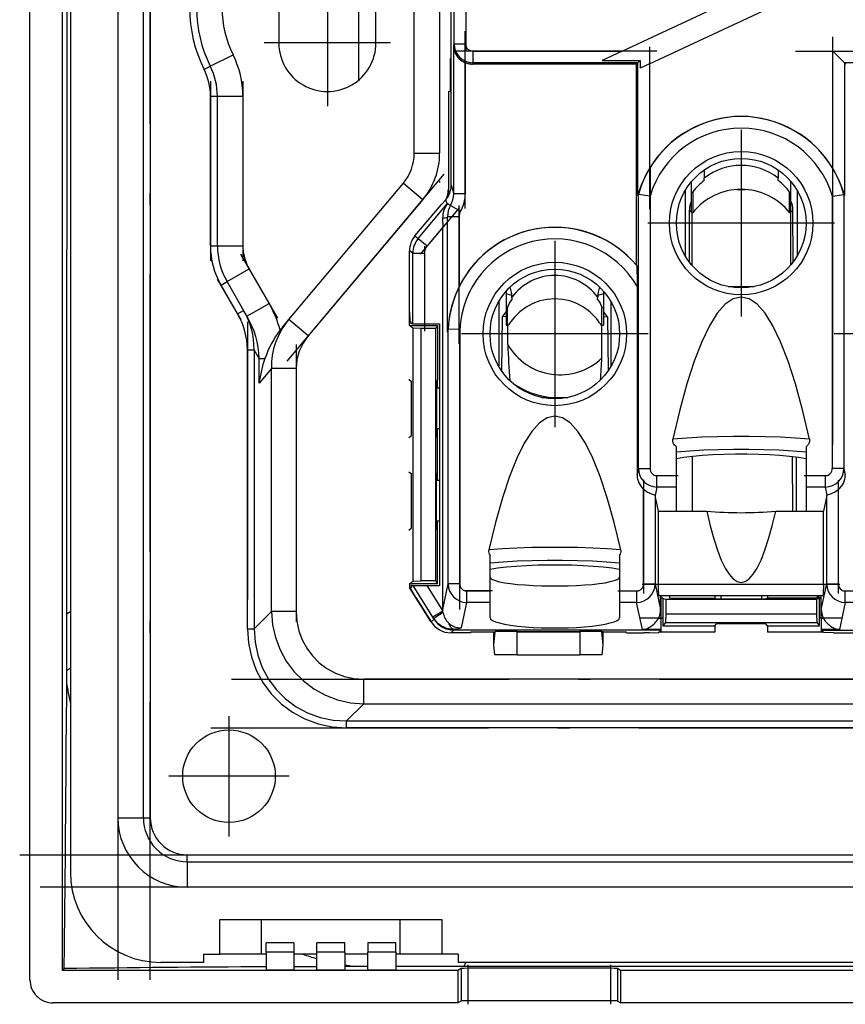
# Model space of a CAD drawing. Extents: x 0 to 420, y 0 to 297.
# Drawn here: x 216 to 251, y 96 to 139 of the extents above; entities that cross this region are included whole.
import ezdxf

# ---------------------------------------------------------------- set-up
doc = ezdxf.new("R2010")
doc.units = 0
doc.linetypes.add('DASHDOT', pattern=[18.5, 12, -3, 0.5, -3])
doc.layers.get('0').update_dxf_attribs({"linetype": 'CONTINUOUS'})

msp = doc.modelspace()

# ---------------------------------------------------------------- linework, layer by layer
at = {"color": 7}
for p, q in [((216.213593, 97.307716), (216.213593, 181.310455)), ((217.615509, 97.711014), (217.615509, 180.907166)), ((217.963593, 176.659088), (217.963593, 101.959091)), ((220.013596, 174.309082), (220.013596, 104.30909)), ((221.113586, 104.30909), (221.113586, 174.309082)), ((221.413589, 174.309082), (221.413589, 104.30909)), ((234.413589, 131.661652), (234.413589, 146.956543)), ((232.813599, 133.037033), (232.813599, 145.581146)), ((233.913589, 145.581146), (233.913589, 133.037033)), ((241.792847, 137.454895), (250.903931, 141.71524)), ((242.973267, 136.902939), (252.084335, 141.163269)), ((226.963593, 140.809082), (226.963593, 137.809082)), ((231.163589, 137.809082), (231.163589, 140.809082)), ((234.540604, 137.75499), (234.540604, 140.86319)), ((235.040588, 140.86319), (235.040588, 137.75499)), ((217.802887, 139.309082), (217.801483, 118.454437)), ((230.419159, 136.205215), (230.418274, 139.309082)), ((234.521408, 137.678162), (234.540604, 137.75499)), ((234.521408, 131.286835), (234.521408, 137.678162)), ((235.040588, 137.75499), (234.540604, 137.75499)), ((224.006531, 136.801239), (224.990067, 137.293854)), ((234.383087, 137.131516), (234.407944, 137.12532)), ((234.383087, 135.713837), (234.383087, 137.131516)), ((234.407944, 131.555496), (234.407944, 137.12532)), ((235.340515, 137.454895), (241.792847, 137.454895)), ((235.340515, 137.454895), (235.340515, 136.9552)), ((241.792847, 137.454895), (240.937408, 137.054901)), ((250.903931, 137.454895), (258.713593, 137.454895)), ((251.403625, 136.9552), (250.903931, 137.454895)), ((250.903931, 132.376221), (250.903931, 137.454895)), ((223.738297, 136.666885), (224.006531, 136.801239)), ((235.021393, 136.955338), (235.021393, 131.286835)), ((235.340515, 136.9552), (235.325531, 136.895233)), ((242.413589, 136.895233), (235.325531, 136.895233)), ((242.473572, 136.9552), (235.340515, 136.9552)), ((240.937408, 137.054901), (242.573257, 137.054901)), ((242.413589, 136.895233), (242.473572, 136.9552)), ((242.413589, 128.204239), (242.413589, 136.895233)), ((242.473572, 136.9552), (242.573257, 137.054901)), ((242.473572, 131.213058), (242.473572, 136.9552)), ((242.573257, 137.054901), (242.573257, 136.715897)), ((242.973267, 136.902939), (242.573257, 136.715897)), ((242.973267, 136.902939), (242.973267, 132.376221)), ((267.02356, 136.9552), (251.403625, 136.9552)), ((251.463593, 136.895233), (251.403625, 136.9552)), ((251.403625, 136.9552), (251.403625, 131.213058)), ((224.013596, 129.039459), (224.013596, 135.502518)), ((224.013596, 135.502518), (224.313599, 135.502518)), ((224.313599, 135.502518), (225.413589, 135.502518)), ((224.313599, 129.039459), (224.313599, 135.502518)), ((225.413589, 135.502518), (225.413589, 129.039459)), ((234.299316, 135.724258), (234.299316, 131.197601)), ((234.299316, 135.724258), (234.383087, 135.713837)), ((232.813599, 133.037033), (233.913589, 133.037033)), ((245.338593, 132.315063), (245.338593, 131.968979)), ((245.338593, 131.856552), (245.338593, 131.968979)), ((248.538589, 132.315063), (248.538589, 131.968979)), ((248.538589, 131.856552), (248.538589, 131.968979)), ((227.39476, 125.851181), (232.345673, 131.75145)), ((232.345673, 131.75145), (233.188324, 131.044388)), ((234.413589, 131.661652), (234.521408, 131.286835)), ((244.788589, 131.363693), (244.788589, 131.810974)), ((249.088593, 131.363693), (249.088593, 131.810974)), ((234.283844, 131.171234), (234.283844, 131.45575)), ((235.021393, 131.286835), (234.521408, 131.286835)), ((242.50119, 131.261627), (242.473572, 131.213058)), ((243.00119, 131.191101), (242.501495, 131.261871)), ((242.501495, 119.406654), (242.501495, 131.261871)), ((243.00119, 131.191101), (243.00119, 119.406654)), ((244.513596, 131.417007), (244.513596, 128.617462)), ((244.788589, 131.363693), (244.844833, 131.363693)), ((244.788589, 130.46521), (244.788589, 131.363693)), ((244.844833, 131.363693), (244.844833, 130.46521)), ((246.753586, 131.474228), (247.123428, 131.474228)), ((249.032349, 130.46521), (249.032349, 131.363693)), ((249.032349, 131.363693), (249.088593, 131.363693)), ((249.088593, 130.46521), (249.088593, 131.363693)), ((249.363586, 131.417007), (249.363586, 128.617447)), ((250.875977, 131.191101), (251.375687, 131.261871)), ((250.875977, 119.406654), (250.875977, 131.191101)), ((251.375687, 131.261871), (251.375687, 119.406654)), ((251.403625, 131.213058), (251.375977, 131.261627)), ((233.188324, 131.044388), (228.237411, 125.144112)), ((232.847473, 129.467697), (233.986206, 130.824799)), ((232.990204, 129.360229), (234.240433, 130.850189)), ((233.986206, 130.824799), (234.176453, 131.029404)), ((234.220795, 130.875229), (234.176453, 131.029404)), ((234.27948, 130.83815), (234.220795, 130.875229)), ((234.220795, 130.875229), (234.240433, 130.850189)), ((234.387512, 130.786469), (234.820465, 130.536606)), ((234.753479, 130.286652), (234.253784, 130.286652)), ((234.253784, 125.298256), (234.253784, 130.286652)), ((234.753479, 130.286652), (234.753479, 127.274002)), ((244.69989, 128.33551), (244.705399, 130.578766)), ((244.788605, 130.495575), (244.705399, 130.578766)), ((244.844833, 130.46521), (244.788589, 130.46521)), ((244.809784, 130.47438), (244.809784, 128.198395)), ((249.088593, 130.46521), (249.032349, 130.46521)), ((249.067398, 130.47438), (249.067398, 128.198364)), ((249.171783, 130.578766), (249.088593, 130.495575)), ((249.177292, 128.33548), (249.171783, 130.578766)), ((234.04541, 129.840179), (233.373077, 129.03894)), ((234.042938, 130.235779), (234.04541, 129.840179)), ((234.04541, 113.322006), (234.04541, 129.840179)), ((232.847473, 129.467697), (232.990204, 129.360229)), ((224.013596, 129.039459), (224.313599, 129.039459)), ((224.313599, 129.039459), (225.413589, 129.039459)), ((232.990204, 129.360229), (233.373077, 129.03894)), ((232.613586, 126.190903), (232.613586, 128.825043)), ((232.756256, 128.717621), (232.613586, 128.825043)), ((232.613586, 125.596367), (232.613586, 128.737457)), ((232.756256, 128.717621), (233.256134, 128.717621)), ((232.756256, 125.659088), (232.756256, 128.717621)), ((233.256134, 128.717621), (233.256134, 125.659088)), ((242.424377, 128.183029), (242.413589, 128.204239)), ((224.728912, 127.489464), (225.681549, 128.039459)), ((225.681549, 128.039459), (226.542068, 126.548988)), ((224.469116, 127.339462), (224.728912, 127.489464)), ((225.186768, 126.09642), (224.469116, 127.339462)), ((225.589447, 125.998993), (224.728912, 127.489464)), ((242.441528, 127.290558), (242.441528, 119.128487)), ((246.372101, 127.275139), (247.505096, 127.275139)), ((236.788589, 127.079178), (236.788589, 126.960526)), ((237.03299, 126.895264), (236.788589, 126.960526)), ((236.788589, 126.960526), (236.788589, 126.378113)), ((240.988586, 126.960526), (240.744202, 126.895264)), ((240.988586, 127.079178), (240.988586, 126.960526)), ((240.988586, 126.960526), (240.988586, 126.378113)), ((225.589447, 125.998993), (226.542068, 126.548988)), ((236.463593, 126.626923), (236.463593, 123.827377)), ((237.038589, 126.741264), (237.03656, 126.812782)), ((237.038467, 126.723488), (237.038589, 126.745514)), ((237.038467, 126.723488), (237.038589, 126.741264)), ((240.738586, 126.741264), (240.740616, 126.812782)), ((240.738586, 126.745514), (240.738708, 126.723488)), ((240.738708, 126.723488), (240.738586, 126.741264)), ((241.313599, 126.62693), (241.313599, 123.827377)), ((225.186768, 126.09642), (225.446594, 126.246422)), ((232.613586, 126.190903), (232.621979, 125.78392)), ((236.788589, 126.378113), (236.851181, 126.361404)), ((236.788589, 126.378113), (236.788589, 125.612663)), ((236.851181, 125.595955), (236.851181, 126.361404)), ((240.925995, 126.361404), (240.988586, 126.378113)), ((240.925995, 125.595955), (240.925995, 126.361404)), ((240.988586, 126.378113), (240.988586, 125.612663)), ((227.132858, 125.539055), (227.39476, 125.851181)), ((228.237411, 125.144112), (227.395187, 125.850822)), ((232.613586, 125.596367), (233.813599, 125.596367)), ((232.759079, 125.475128), (232.613586, 125.596367)), ((232.621979, 125.78392), (232.686615, 125.730042)), ((232.686615, 125.659088), (232.686615, 125.730042)), ((232.756256, 125.659088), (232.686615, 125.659088)), ((232.756256, 125.659088), (233.256134, 125.659088)), ((233.256134, 125.659088), (233.913589, 125.659088)), ((233.813599, 125.596367), (233.749878, 125.468941)), ((233.813599, 125.596367), (233.813599, 123.246368)), ((233.913589, 125.659088), (233.913589, 114.359085)), ((236.612549, 125.971039), (236.583862, 123.637138)), ((236.788589, 125.974823), (236.612549, 125.971039)), ((236.788589, 125.612663), (236.788589, 125.608398)), ((236.851181, 125.595955), (236.788589, 125.612663)), ((236.788589, 125.607964), (236.853348, 125.590675)), ((236.853058, 125.59082), (236.851181, 125.595955)), ((236.853607, 124.773621), (236.853607, 125.590729)), ((240.923584, 124.192566), (240.923584, 125.590714)), ((240.923843, 125.590675), (240.988586, 125.607964)), ((240.925995, 125.595955), (240.924133, 125.590805)), ((240.988586, 125.612663), (240.925995, 125.595955)), ((240.988586, 125.974823), (241.164642, 125.971039)), ((240.988586, 125.612663), (240.988586, 125.608398)), ((241.164642, 125.971039), (241.193329, 123.637115)), ((232.759079, 125.475128), (232.759079, 114.543045)), ((233.113586, 125.468941), (232.759079, 125.475128)), ((233.749878, 125.468941), (233.113586, 125.468941)), ((233.113586, 114.54924), (233.113586, 125.468941)), ((233.749878, 114.54924), (233.749878, 125.468941)), ((234.270645, 125.385513), (234.253784, 125.298256)), ((234.277344, 125.385323), (234.28511, 125.442108)), ((234.281738, 114.418091), (234.281586, 125.442108)), ((234.782898, 125.418167), (234.285095, 125.441322)), ((234.782898, 125.418091), (234.781433, 114.418091)), ((225.607788, 124.54808), (225.899628, 124.54808)), ((225.607788, 112.483635), (225.607788, 124.54808)), ((226.11969, 124.166916), (225.899628, 124.54808)), ((225.899628, 124.54808), (225.899628, 112.483635)), ((226.11969, 123.102844), (226.11969, 124.166916)), ((226.11969, 124.166916), (226.366089, 124.166916)), ((226.643509, 123.727097), (226.11969, 123.102844)), ((227.713593, 123.727097), (226.643509, 123.727097)), ((226.643509, 113.227509), (226.643509, 123.727097)), ((227.713593, 123.727097), (227.713593, 113.227509)), ((232.587402, 123.268188), (232.696335, 123.177414)), ((232.696335, 120.840759), (232.696335, 123.177414)), ((233.813599, 123.246368), (233.780426, 123.180038)), ((233.780426, 123.180038), (233.780426, 120.838142)), ((233.813599, 122.886566), (233.813599, 123.246368)), ((233.912476, 122.886398), (233.780426, 122.886627)), ((233.912476, 122.886398), (233.913589, 122.885292)), ((233.912476, 122.886398), (233.912476, 121.131783)), ((238.322098, 122.485062), (239.455093, 122.485062)), ((233.912476, 121.131783), (233.780426, 121.131546)), ((233.813599, 120.771812), (233.813599, 121.131607)), ((233.912476, 121.131783), (233.913589, 121.132889)), ((232.587402, 120.75), (232.696335, 120.840759)), ((233.813599, 120.771812), (233.780426, 120.838142)), ((233.813599, 119.246368), (233.813599, 120.771812)), ((244.138702, 119.104439), (244.138702, 120.354469)), ((249.738586, 120.354553), (249.738586, 119.104439)), ((244.834625, 117.569443), (244.834625, 119.929138)), ((249.173752, 117.569443), (249.159775, 119.916458)), ((249.312408, 119.898193), (249.312408, 117.569443)), ((232.587402, 119.268188), (232.696335, 119.177414)), ((233.813599, 119.246368), (233.780426, 119.180038)), ((233.813599, 118.886566), (233.813599, 119.246368)), ((242.441528, 119.128487), (242.501495, 119.406654)), ((242.501495, 119.406654), (243.00119, 119.406654)), ((251.375687, 119.406654), (250.875977, 119.406654)), ((251.375687, 119.406654), (251.435654, 119.128487)), ((232.696335, 116.840759), (232.696335, 119.177414)), ((233.780426, 116.838142), (233.780426, 119.180038)), ((233.912476, 118.886398), (233.780426, 118.886627)), ((233.912476, 118.886398), (233.913589, 118.885292)), ((233.912476, 118.886398), (233.912476, 117.131783)), ((243.299713, 119.104439), (244.138702, 119.104439)), ((243.299713, 118.61087), (243.299713, 119.104439)), ((244.138702, 118.61087), (244.138702, 119.104439)), ((249.738586, 119.104439), (250.577484, 119.104439)), ((249.738586, 119.104439), (249.738586, 118.61087)), ((250.577484, 118.61087), (250.577484, 119.104439)), ((217.801483, 118.454437), (217.800797, 113.119827)), ((242.721634, 114.418091), (242.721634, 118.514267)), ((243.299713, 118.61087), (243.220978, 118.245735)), ((244.138702, 118.61087), (243.299713, 118.61087)), ((244.138702, 117.952606), (244.138702, 118.61087)), ((250.577484, 118.61087), (249.738586, 118.61087)), ((249.738586, 118.61087), (249.738586, 117.56945)), ((250.652466, 118.263062), (250.577484, 118.61087)), ((251.134598, 118.496857), (251.134598, 114.418091)), ((243.221115, 118.24527), (243.221313, 118.244522)), ((243.221329, 118.244431), (243.221329, 114.418091)), ((243.366852, 117.56945), (243.221329, 118.244431)), ((244.138702, 117.94857), (244.138702, 117.952606)), ((244.138702, 117.944534), (244.138702, 117.94857)), ((244.138702, 117.56945), (244.138702, 117.944534)), ((250.634903, 118.244431), (250.48938, 117.56945)), ((250.634903, 114.418091), (250.634903, 118.244431)), ((243.366852, 114.409088), (243.366852, 117.56945)), ((243.366852, 117.56945), (244.138702, 117.56945)), ((244.138702, 117.56945), (245.448761, 117.56945)), ((248.428421, 117.56945), (249.738586, 117.56945)), ((249.738586, 117.56945), (250.48938, 117.56945)), ((250.48938, 114.409088), (250.48938, 117.56945)), ((233.912476, 117.131783), (233.780426, 117.131546)), ((233.813599, 116.771812), (233.813599, 117.131607)), ((233.912476, 117.131783), (233.913589, 117.132889)), ((232.587402, 116.75), (232.696335, 116.840759)), ((233.813599, 116.771812), (233.780426, 116.838142)), ((233.813599, 114.421814), (233.813599, 116.771812)), ((236.088715, 114.115875), (236.088715, 115.65551)), ((241.688599, 115.655655), (241.688599, 114.115875)), ((232.613586, 114.421814), (232.759079, 114.543045)), ((232.759079, 114.543045), (233.113586, 114.54924)), ((233.749878, 114.54924), (233.113586, 114.54924)), ((233.813599, 114.421814), (233.749878, 114.54924)), ((233.813599, 114.421814), (232.613586, 114.421814)), ((232.613586, 114.421814), (232.613586, 114.27253)), ((233.527405, 112.80278), (232.613586, 114.27253)), ((232.649719, 114.234261), (232.711395, 114.288132)), ((232.890427, 113.827278), (232.649719, 114.234261)), ((232.7276, 114.359085), (232.686615, 114.359085)), ((232.686615, 114.32798), (232.686615, 114.359085)), ((232.686615, 114.32798), (232.7276, 114.359085)), ((232.711395, 114.288132), (232.686615, 114.32798)), ((232.7276, 114.359085), (232.769852, 114.359085)), ((232.769852, 114.359085), (233.358414, 114.359085)), ((233.624207, 112.98497), (232.769852, 114.359085)), ((233.358414, 114.359085), (233.913589, 114.359085)), ((233.358414, 114.359085), (234.048676, 113.248886)), ((234.04541, 113.322006), (234.281738, 114.418091)), ((234.781433, 114.418091), (234.281738, 114.418091)), ((235.079926, 114.115875), (236.088715, 114.115875)), ((235.079926, 114.115875), (235.079926, 113.622314)), ((236.088715, 113.622314), (236.088715, 114.115875)), ((241.688599, 114.115875), (242.423126, 114.115875)), ((241.688599, 114.115875), (241.688599, 113.622314)), ((242.423126, 114.115875), (242.423126, 113.622314)), ((242.721634, 114.418091), (243.221329, 114.418091)), ((243.221329, 114.418091), (243.457657, 113.322006)), ((243.366852, 114.409088), (250.48938, 114.409088)), ((250.39859, 113.322006), (250.634903, 114.418091)), ((250.634903, 114.418091), (251.134598, 114.418091)), ((251.433105, 114.115875), (252.188705, 114.115875)), ((251.433105, 113.622314), (251.433105, 114.115875)), ((232.890427, 113.827278), (233.540955, 112.78096)), ((250.471924, 113.909088), (243.384323, 113.909088)), ((243.457657, 113.322006), (243.457657, 113.909088)), ((243.488586, 112.941635), (243.488586, 113.909088)), ((243.551315, 113.80909), (243.488602, 113.80909)), ((243.551315, 113.80909), (243.678741, 113.745384)), ((243.551315, 113.80909), (243.551315, 112.609085)), ((250.198441, 113.745384), (243.678741, 113.745384)), ((243.678741, 113.745384), (243.678741, 113.109085)), ((243.84256, 113.909088), (243.84256, 113.80909)), ((243.84256, 113.80909), (245.8013, 113.80909)), ((245.8013, 113.909088), (245.8013, 113.80909)), ((245.8013, 113.80909), (245.86763, 113.775925)), ((245.86763, 113.775925), (248.009552, 113.775925)), ((246.061249, 113.909088), (246.06102, 113.775925)), ((247.815933, 113.909088), (247.816162, 113.775925)), ((248.075882, 113.80909), (248.009552, 113.775925)), ((248.075882, 113.909088), (248.075882, 113.80909)), ((250.234619, 113.80909), (248.075882, 113.80909)), ((250.325867, 113.80909), (250.198441, 113.745384)), ((250.198441, 113.745384), (250.198441, 113.109085)), ((250.234619, 113.80909), (250.234619, 113.909088)), ((250.281113, 113.820709), (250.234619, 113.80909)), ((250.281647, 113.909088), (250.281113, 113.820709)), ((250.388596, 113.820709), (250.281113, 113.820709)), ((250.325867, 113.80909), (250.388596, 113.80909)), ((250.325867, 112.609085), (250.325867, 113.80909)), ((250.388596, 112.941635), (250.388596, 113.909088)), ((250.39859, 113.322006), (250.39859, 113.909088)), ((225.899628, 112.483635), (226.643509, 113.227509)), ((227.713593, 113.227509), (226.643509, 113.227509)), ((234.048676, 113.248886), (233.624207, 112.98497)), ((234.048676, 113.248886), (234.04541, 113.322006)), ((234.058411, 113.176567), (234.048676, 113.248886)), ((235.079926, 113.622314), (234.841431, 112.516098)), ((236.088715, 113.622314), (235.079926, 113.622314)), ((236.088715, 112.96846), (236.088715, 113.622314)), ((241.688599, 113.622314), (241.688599, 112.964424)), ((242.423126, 113.622314), (241.688599, 113.622314)), ((242.6763, 112.448067), (242.423126, 113.622314)), ((251.433105, 113.622314), (251.179932, 112.448067)), ((252.188705, 113.622314), (251.433105, 113.622314)), ((217.800797, 113.119827), (217.797104, 110.657425)), ((217.963593, 113.221588), (217.799683, 113.119843)), ((233.540955, 112.78096), (233.674561, 112.897667)), ((233.665634, 112.918373), (233.624207, 112.98497)), ((233.674561, 112.897667), (233.665634, 112.918373)), ((236.088593, 112.964737), (236.088715, 112.96846)), ((243.363724, 112.941635), (243.488586, 112.941635)), ((243.488586, 112.448067), (243.488586, 112.941635)), ((243.678741, 113.109085), (243.672546, 112.754578)), ((250.198441, 113.109085), (243.678741, 113.109085)), ((250.198441, 113.109085), (250.204636, 112.754578)), ((250.388596, 112.941635), (250.492508, 112.941635)), ((250.388596, 112.941635), (250.388596, 112.448067)), ((225.607788, 112.483635), (225.899628, 112.483635)), ((234.524948, 112.426895), (234.390076, 112.30909)), ((234.511719, 112.465714), (234.528458, 112.42691)), ((243.488586, 112.426895), (234.526703, 112.426895)), ((243.488586, 112.448067), (242.6763, 112.448067)), ((243.488586, 112.426895), (243.488586, 112.448067)), ((243.488586, 112.369949), (243.488586, 112.426895)), ((243.672546, 112.754578), (243.551315, 112.609085)), ((243.551315, 112.609085), (245.8013, 112.609085)), ((243.672546, 112.754578), (250.204636, 112.754578)), ((245.8013, 112.609085), (245.870255, 112.691833)), ((245.8013, 112.609085), (245.8013, 112.33091)), ((248.006927, 112.691833), (245.870255, 112.691833)), ((248.075882, 112.609085), (248.006927, 112.691833)), ((248.075882, 112.609085), (248.075882, 112.33091)), ((248.075882, 112.609085), (250.325867, 112.609085)), ((250.204636, 112.754578), (250.325867, 112.609085)), ((251.179932, 112.448067), (250.388596, 112.448067)), ((250.388596, 112.448067), (250.388596, 112.426895)), ((250.388596, 112.426895), (268.038605, 112.426895)), ((250.388596, 112.426895), (250.388596, 112.369949)), ((234.513596, 112.30909), (234.390076, 112.30909)), ((235.263596, 112.308403), (234.513596, 112.308403)), ((235.263596, 112.310455), (235.263596, 112.347488)), ((235.263596, 112.347488), (236.248642, 112.347488)), ((235.912491, 112.33091), (235.263596, 112.33091)), ((235.263596, 112.310455), (235.263596, 112.308403)), ((235.912491, 112.33091), (235.912491, 112.347488)), ((236.248642, 112.347488), (236.313339, 112.369041)), ((236.248642, 111.770905), (236.313339, 112.369041)), ((236.248642, 111.770905), (236.248642, 112.347488)), ((237.263596, 112.369041), (236.313339, 112.369041)), ((237.263596, 111.359093), (237.263596, 112.369041)), ((237.263596, 112.347488), (239.963593, 112.347488)), ((239.963593, 112.343758), (237.263596, 112.343758)), ((240.913849, 112.369041), (239.963593, 112.369041)), ((239.963593, 112.369041), (239.963593, 111.359093)), ((240.978546, 112.347488), (240.913849, 112.369041)), ((240.978546, 111.770905), (240.913849, 112.369041)), ((240.978546, 112.347488), (241.963562, 112.347488)), ((240.978546, 111.770905), (240.978546, 112.347488)), ((241.971863, 112.33091), (240.978546, 112.33091)), ((241.982117, 112.310455), (241.963562, 112.347488)), ((241.982117, 112.310455), (241.982803, 112.308403)), ((241.982803, 112.308403), (242.73111, 112.308403)), ((242.956787, 112.30909), (242.73111, 112.30909)), ((242.956787, 112.30909), (243.36377, 112.316071)), ((243.36377, 112.316071), (243.417633, 112.369949)), ((245.8013, 112.33091), (243.378601, 112.33091)), ((243.488586, 112.369949), (243.417633, 112.369949)), ((250.498596, 112.33091), (248.075882, 112.33091)), ((250.388596, 112.369949), (250.459549, 112.369949)), ((250.513428, 112.316071), (250.459549, 112.369949)), ((250.92041, 112.30909), (250.513428, 112.316071)), ((250.92041, 112.30909), (267.506775, 112.30909)), ((236.293182, 111.359093), (236.248642, 111.770905)), ((240.93399, 111.359093), (240.978546, 111.770905)), ((237.263596, 111.359093), (236.293182, 111.359093)), ((237.263596, 111.359093), (239.963593, 111.359093)), ((240.93399, 111.359093), (239.963593, 111.359093)), ((217.963593, 110.772461), (217.79422, 110.657516)), ((287.795166, 110.30909), (230.632019, 110.30909)), ((230.632019, 109.239006), (230.632019, 110.30909)), ((217.793304, 110.130524), (217.786774, 108.051781)), ((230.632019, 109.239006), (229.888138, 108.495132)), ((230.632019, 109.239006), (287.795166, 109.239006)), ((229.888138, 108.495132), (288.539062, 108.495132)), ((229.888138, 108.203285), (229.888138, 108.495132)), ((288.539062, 108.203285), (229.888138, 108.203285)), ((220.013596, 104.30909), (221.113586, 104.30909)), ((221.113586, 104.30909), (221.413589, 104.30909)), ((223.013596, 102.709091), (295.413605, 102.709091)), ((223.013596, 102.409088), (223.013596, 102.709091)), ((223.013596, 102.409088), (295.413605, 102.409088)), ((223.013596, 102.409088), (223.013596, 101.30909)), ((295.413605, 101.30909), (223.013596, 101.30909)), ((224.413589, 99.909088), (234.013596, 99.909088)), ((224.413589, 98.409088), (224.413589, 99.909088)), ((226.213593, 98.409088), (226.213593, 99.909088)), ((232.213593, 98.409088), (232.213593, 99.909088)), ((234.013596, 99.909088), (234.013596, 98.409088)), ((226.413589, 98.496391), (226.413589, 98.909088)), ((227.613586, 98.909088), (226.413589, 98.909088)), ((227.613586, 98.909088), (227.613586, 98.496391)), ((228.613586, 98.496391), (228.613586, 98.909088)), ((229.813599, 98.909088), (228.613586, 98.909088)), ((229.813599, 98.496391), (229.813599, 98.909088)), ((230.813599, 98.909088), (230.813599, 98.496391)), ((232.013596, 98.909088), (230.813599, 98.909088)), ((232.013596, 98.496391), (232.013596, 98.909088)), ((223.713593, 98.409088), (224.413589, 98.409088)), ((223.713593, 98.409088), (223.713593, 98.05909)), ((226.213593, 98.409088), (224.413589, 98.409088)), ((226.413605, 98.409088), (226.213593, 98.409088)), ((227.613586, 98.496391), (226.413589, 98.496391)), ((226.413589, 98.496391), (226.413589, 97.721489)), ((227.613586, 98.496391), (227.613586, 97.721489)), ((228.613586, 98.409088), (227.613586, 98.409088)), ((229.813599, 98.496391), (228.613586, 98.496391)), ((228.613586, 97.721489), (228.613586, 98.496391)), ((229.813599, 98.496391), (229.813599, 97.721489)), ((230.813599, 98.409088), (229.813599, 98.409088)), ((232.013596, 98.496391), (230.813599, 98.496391)), ((230.813599, 97.721489), (230.813599, 98.496391)), ((232.013596, 98.496391), (232.013596, 97.721489)), ((232.213593, 98.409088), (232.013596, 98.409088)), ((234.013596, 98.409088), (232.213593, 98.409088)), ((234.713593, 98.409088), (234.013596, 98.409088)), ((234.713593, 98.409088), (234.713593, 98.05909)), ((223.713593, 98.05909), (221.863586, 98.05909)), ((283.713593, 98.05909), (234.713593, 98.05909)), ((235.050018, 98.05909), (234.956741, 97.899811)), ((217.69577, 97.791267), (217.615509, 97.711014)), ((234.694839, 97.711014), (217.615509, 97.711014)), ((227.613586, 97.721489), (226.413589, 97.721489)), ((227.613586, 97.879608), (227.981567, 97.881638)), ((227.981567, 97.881638), (228.612808, 97.884842)), ((229.813599, 97.721489), (228.613586, 97.721489)), ((229.81311, 97.889893), (230.18457, 97.891159)), ((230.18457, 97.891159), (230.81282, 97.892929)), ((232.013596, 97.721489), (230.813599, 97.721489)), ((232.013596, 97.895119), (234.956726, 97.896538)), ((234.838089, 97.791092), (234.694839, 97.711014)), ((234.694839, 97.711014), (234.694839, 96.30909)), ((234.838089, 97.791092), (234.838089, 96.389168)), ((234.956726, 97.896538), (238.380447, 97.897011)), ((241.290405, 97.805344), (235.13678, 97.805344)), ((235.13678, 97.805344), (235.13678, 96.403427)), ((238.380447, 97.897011), (259.213593, 97.898956)), ((241.290405, 97.805344), (241.290405, 96.403427)), ((241.732346, 97.711014), (241.589096, 97.791092)), ((241.589096, 97.791092), (241.589096, 96.389168)), ((276.694855, 97.711014), (241.732346, 97.711014)), ((241.732346, 97.711014), (241.732346, 96.30909)), ((234.694839, 96.30909), (217.212219, 96.30909)), ((234.838089, 96.389168), (234.694839, 96.30909)), ((241.290405, 96.403427), (235.13678, 96.403427)), ((241.732346, 96.30909), (241.589096, 96.389168)), ((276.694855, 96.30909), (241.732346, 96.30909))]:
    msp.add_line(p, q, dxfattribs=at)
at = {"color": 7, "linetype": 'DASHDOT'}
for p, q in [((220.013596, 181.309143), (220.013596, 97.30854)), ((221.413589, 97.30909), (221.413589, 181.309082)), ((233.913589, 146.835602), (233.913589, 131.782074)), ((229.063599, 143.539093), (229.063599, 138.079086)), ((235.040588, 141.174057), (235.040588, 137.443634)), ((229.063599, 140.539093), (229.063599, 135.079086)), ((235.021393, 130.647705), (235.021393, 138.317307)), ((250.903931, 130.588882), (250.903931, 138.079086)), ((231.793594, 137.809082), (226.333588, 137.809082)), ((242.973267, 137.63913), (242.973267, 130.628326)), ((243.296539, 137.454895), (234.617233, 137.454895)), ((249.281982, 137.454895), (268.745209, 137.454895)), ((224.013596, 136.148865), (224.013596, 128.392609)), ((225.413589, 136.148865), (225.413589, 128.392609)), ((246.938599, 134.047241), (246.938599, 125.987228)), ((243.00119, 132.447388), (243.00119, 118.22113)), ((250.875977, 132.447433), (250.875977, 118.220581)), ((227.324707, 124.056412), (234.101196, 132.132309)), ((234.764175, 130.696777), (233.074036, 128.682556)), ((234.753479, 124.799194), (234.753479, 130.785522)), ((250.968597, 130.017227), (242.9086, 130.017227)), ((233.256134, 129.023529), (233.256134, 125.352692)), ((238.888596, 129.257156), (238.888596, 121.197151)), ((225.309692, 128.683517), (226.91391, 125.904938)), ((225.336487, 125.83712), (224.319397, 127.59877)), ((234.781433, 113.315689), (234.781433, 126.54451)), ((225.607788, 125.75457), (225.607788, 111.276642)), ((242.918594, 125.22715), (234.858582, 125.22715)), ((259.018585, 125.22715), (250.958588, 125.22715)), ((227.713593, 124.7771), (227.713593, 112.177002)), ((242.721634, 118.923935), (242.721634, 114.007927)), ((243.215805, 119.104439), (244.22261, 119.104439)), ((249.654709, 119.104439), (250.661362, 119.104439)), ((251.134598, 118.904778), (251.134598, 114.009666)), ((236.189636, 114.115875), (234.978516, 114.115875)), ((241.615143, 114.115875), (242.496582, 114.115875)), ((242.654297, 114.409088), (251.20256, 114.409088)), ((251.357544, 114.115875), (252.264267, 114.115875)), ((243.569824, 112.941635), (242.595062, 112.941635)), ((251.259064, 112.941635), (250.309464, 112.941635)), ((224.915695, 110.30909), (293.511475, 110.30909)), ((224.813599, 108.709091), (224.813599, 103.509087)), ((224.023041, 108.203285), (294.404144, 108.203285)), ((227.413589, 106.109093), (222.213593, 106.109093)), ((215.77359, 102.709091), (302.653595, 102.709091)), ((302.653656, 101.30909), (215.773041, 101.30909)), ((235.13678, 97.947693), (235.13678, 96.247482)), ((241.290405, 97.947151), (241.290405, 96.247536))]:
    msp.add_line(p, q, dxfattribs=at)
at = {"color": 7}
for points in [[(234.521408, 137.678162), (234.522858, 137.636414), (234.526596, 137.594849), (234.538574, 137.522964), (234.557526, 137.451889), (234.583588, 137.38205), (234.616821, 137.313934), (234.657318, 137.248093), (234.70517, 137.185226), (234.731812, 137.155121), (234.7603, 137.126068), (234.810089, 137.081573), (234.864502, 137.040497), (234.923126, 137.003479), (234.971405, 136.977844), (235.021393, 136.955338)], [(235.021393, 136.955353), (235.053741, 136.942871), (235.086578, 136.931824), (235.119904, 136.92218), (235.153595, 136.913971), (235.187531, 136.907257), (235.221832, 136.902008), (235.256256, 136.898254), (235.290863, 136.895996), (235.325531, 136.895233)], [(242.973267, 132.376221), (242.878876, 132.210129), (242.791748, 132.041534), (242.711823, 131.870605), (242.638489, 131.696075), (242.592331, 131.575119), (242.549347, 131.45285), (242.491455, 131.270493), (242.478226, 131.226791), (242.473572, 131.213058)], [(251.403625, 131.213058), (251.398666, 131.227737), (251.384918, 131.273209), (251.328003, 131.452377), (251.274826, 131.602188), (251.216751, 131.75029), (251.153839, 131.896362), (251.086121, 132.040161), (250.998383, 132.210007), (250.903931, 132.376221)], [(242.424377, 128.183029), (242.424896, 128.18161), (242.425949, 128.176651), (242.428955, 128.146362), (242.433167, 128.056641), (242.436859, 127.911026), (242.439728, 127.705467), (242.441528, 127.290558)], [(236.851181, 126.361404), (236.8526, 126.371597), (236.863373, 126.406029), (236.878113, 126.442627), (236.898041, 126.486282), (236.936584, 126.560966), (236.983719, 126.641174), (237.038467, 126.723488)], [(240.628082, 125.959633), (240.395966, 126.189812), (240.133148, 126.384911), (239.84494, 126.540947), (239.537201, 126.654716), (239.216217, 126.72393), (238.88858, 126.747154), (238.560944, 126.72393), (238.240021, 126.654716), (237.932281, 126.540947), (237.644073, 126.384911), (237.381195, 126.189812), (237.149139, 125.959633)], [(240.738708, 126.723488), (240.794876, 126.638794), (240.843155, 126.556198), (240.881989, 126.480331), (240.909607, 126.417023), (240.918579, 126.392487), (240.924133, 126.373657), (240.925995, 126.361404)], [(246.938568, 126.819847), (246.592865, 126.742027), (246.248444, 126.508904), (245.906769, 126.121391), (245.569122, 125.581017), (245.236847, 124.889885), (244.911285, 124.050713), (244.593658, 123.066795), (244.285187, 121.941978), (243.987091, 120.680672)], [(249.890045, 120.680672), (249.59201, 121.941978), (249.2836, 123.066811), (248.965912, 124.050743), (248.640289, 124.889931), (248.308014, 125.581062), (247.970367, 126.121437), (247.628693, 126.508949), (247.284332, 126.742043), (246.938629, 126.819847)], [(237.149124, 125.959633), (237.059738, 125.852982), (237.00415, 125.78215), (236.913544, 125.660461), (236.880524, 125.616623), (236.868347, 125.602036), (236.859314, 125.593216), (236.856018, 125.591125), (236.854126, 125.590614), (236.853363, 125.590691)], [(240.923843, 125.590675), (240.923157, 125.590591), (240.921539, 125.590958), (240.919525, 125.592026), (240.914459, 125.596191), (240.904236, 125.60733), (240.875198, 125.644791), (240.824982, 125.713013), (240.762604, 125.795715), (240.698029, 125.876907), (240.628067, 125.959633)], [(238.88858, 121.670464), (238.55484, 121.597328), (238.222382, 121.378136), (237.892365, 121.013725), (237.566071, 120.505455), (237.244659, 119.855217), (236.929352, 119.065407), (236.621368, 118.138985), (236.321808, 117.079399), (236.03183, 115.890587)], [(241.745392, 115.890587), (241.455353, 117.079399), (241.155792, 118.139), (240.847809, 119.065392), (240.532501, 119.855186), (240.211151, 120.505424), (239.884796, 121.013695), (239.55484, 121.378105), (239.222321, 121.597313), (238.88858, 121.670464)], [(244.138702, 120.354469), (244.098938, 120.386124), (244.062714, 120.421951), (244.031403, 120.462051), (244.018021, 120.483658), (244.006378, 120.506371), (243.993896, 120.538162), (243.985397, 120.571175), (243.98114, 120.604797), (243.981461, 120.64299), (243.987122, 120.680679)], [(249.890045, 120.680687), (249.2836, 120.726891), (248.640289, 120.762199), (247.970367, 120.786064), (247.284332, 120.798088), (246.592865, 120.798088), (245.906769, 120.786064), (245.236847, 120.762199), (244.593658, 120.726891), (243.987091, 120.680687)], [(249.89006, 120.680679), (249.89566, 120.643021), (249.895996, 120.60463), (249.890915, 120.56662), (249.880554, 120.529999), (249.865417, 120.495186), (249.845947, 120.462303), (249.822815, 120.431648), (249.803528, 120.410255), (249.782898, 120.390297), (249.738586, 120.354553)], [(249.738556, 120.116234), (249.167999, 120.16227), (248.559113, 120.197502), (247.922211, 120.221336), (247.268402, 120.23336), (246.608917, 120.23336), (245.955109, 120.221336), (245.318268, 120.197502), (244.709259, 120.162285), (244.138702, 120.116249)], [(249.738556, 119.833549), (249.409332, 119.885429), (249.030914, 119.930351), (248.610809, 119.9674), (248.157379, 119.995842), (247.679779, 120.015144), (247.187408, 120.024895), (246.689972, 120.024895), (246.197601, 120.015144), (245.71994, 119.995857), (245.266571, 119.9674), (244.846466, 119.930351), (244.467987, 119.885445), (244.138702, 119.83358)], [(242.721634, 118.514267), (242.777695, 118.469635), (242.836548, 118.429489), (242.897079, 118.394043), (242.942749, 118.370583), (242.987885, 118.349747), (243.067841, 118.317444), (243.157166, 118.284607), (243.18956, 118.270966), (243.209137, 118.259712), (243.215637, 118.254112), (243.220978, 118.245735)], [(250.652466, 118.263062), (250.66478, 118.269409), (250.697327, 118.282379), (250.762299, 118.304344), (250.841812, 118.332687), (250.927994, 118.369263), (250.971924, 118.391052), (251.015503, 118.415161), (251.076355, 118.453674), (251.134598, 118.496857)], [(245.448761, 117.56945), (245.599396, 116.935646), (245.755157, 116.370476), (245.915558, 115.876137), (246.079865, 115.454552), (246.247589, 115.107368), (246.417999, 114.83593), (246.590363, 114.641289), (246.764191, 114.524193), (246.938629, 114.485115)], [(246.938629, 114.4851), (247.113068, 114.524193), (247.286774, 114.641289), (247.459198, 114.83593), (247.629608, 115.107384), (247.797272, 115.454567), (247.9617, 115.876137), (248.12204, 116.370476), (248.277863, 116.935631), (248.428375, 117.56945)], [(241.745392, 115.890602), (241.155792, 115.934151), (240.532562, 115.9674), (239.884857, 115.98983), (239.222321, 116.001137), (238.55484, 116.001137), (237.892365, 115.98983), (237.244659, 115.9674), (236.621368, 115.934151), (236.03183, 115.890602)], [(241.688568, 115.317757), (241.119293, 115.364342), (240.510651, 115.399986), (239.873444, 115.424126), (239.218842, 115.436302), (238.558502, 115.436302), (237.9039, 115.424126), (237.266693, 115.400002), (236.658051, 115.364342), (236.088715, 115.317772)], [(241.688568, 115.04348), (241.359344, 115.09536), (240.980927, 115.140266), (240.560822, 115.177315), (240.107391, 115.205772), (239.629791, 115.22506), (239.13736, 115.23481), (238.639984, 115.23481), (238.147614, 115.22506), (237.669952, 115.205772), (237.216583, 115.17733), (236.796417, 115.140282), (236.417999, 115.09536), (236.088715, 115.043495)], [(236.088593, 114.720345), (236.115387, 114.66732), (236.193756, 114.615288), (236.322235, 114.565239), (236.498505, 114.518089), (236.719269, 114.474709), (236.980316, 114.435905), (237.276947, 114.402428), (237.603485, 114.37487), (237.95401, 114.353752), (238.321869, 114.33947), (238.700287, 114.332283), (239.082245, 114.332329), (239.460541, 114.339622), (239.828217, 114.353996), (240.178436, 114.375206), (240.504608, 114.402855), (240.800751, 114.436424), (241.06131, 114.475273), (241.281464, 114.51873), (241.457062, 114.565926), (241.584869, 114.61602), (241.662567, 114.668053), (241.688568, 114.721092)], [(243.384323, 113.909088), (243.383911, 113.909225), (243.383636, 113.90947), (243.383102, 113.910309), (243.382294, 113.912468), (243.378342, 113.93924), (243.374054, 114.004578), (243.370193, 114.115189), (243.367706, 114.254578), (243.366852, 114.409088)], [(250.48938, 114.409088), (250.488525, 114.254578), (250.486038, 114.115196), (250.480652, 113.976074), (250.47731, 113.933563), (250.47374, 113.911835), (250.472931, 113.909935), (250.472519, 113.909393), (250.472122, 113.909126), (250.471924, 113.909088)], [(226.643524, 113.227501), (226.690826, 112.658379), (226.816193, 112.103203), (227.01712, 111.572517), (227.289948, 111.076408), (227.629303, 110.62429), (228.028839, 110.224754), (228.480927, 109.885399), (228.97702, 109.612648), (229.507721, 109.411705), (230.062897, 109.286354), (230.631989, 109.239006)], [(227.713593, 113.227501), (227.742889, 112.805717), (227.83017, 112.395073), (227.973846, 112.00338), (228.171112, 111.638069), (228.418243, 111.306084), (228.710602, 111.013756), (229.042572, 110.766594), (229.407867, 110.569328), (229.799591, 110.425667), (230.210236, 110.338371), (230.631989, 110.30909)], [(234.511719, 112.465714), (234.438995, 112.464859), (234.365555, 112.470093), (234.292084, 112.481476), (234.219223, 112.498955), (234.139297, 112.525558), (234.061859, 112.559349), (233.987518, 112.600021), (233.916901, 112.647209), (233.850647, 112.700462), (233.789368, 112.759209), (233.744324, 112.809662), (233.703003, 112.862862), (233.665634, 112.918373)], [(234.05838, 113.176567), (233.996124, 113.13752), (233.935944, 113.099449), (233.879181, 113.063225), (233.826935, 113.029594), (233.780548, 112.999336), (233.740997, 112.973106), (233.709137, 112.951469), (233.685638, 112.934914), (233.671051, 112.92379), (233.66568, 112.918373)], [(236.088593, 112.964409), (236.114716, 112.903435), (236.192474, 112.84359), (236.320465, 112.786018), (236.496307, 112.731758), (236.716644, 112.681831), (236.977509, 112.637169), (237.273956, 112.598595), (237.600494, 112.566856), (237.951019, 112.542503), (238.319, 112.526024), (238.697601, 112.517693), (239.079742, 112.517693), (239.458344, 112.526024), (239.826324, 112.542519), (240.176849, 112.566856), (240.503326, 112.598625), (240.799774, 112.637184), (241.060577, 112.681847), (241.280975, 112.731773), (241.456818, 112.786034), (241.584747, 112.84362), (241.662506, 112.903465), (241.688568, 112.964424)], [(242.6763, 112.448067), (242.752686, 112.461777), (242.8284, 112.482971), (242.905716, 112.512695), (242.981445, 112.550323), (243.018524, 112.572083), (243.054977, 112.595802), (243.108246, 112.63501), (243.159515, 112.678513), (243.208405, 112.726257), (243.254501, 112.778122), (243.294266, 112.829628), (243.330872, 112.884323), (243.363724, 112.941635)], [(250.492508, 112.941635), (250.529617, 112.877525), (250.571152, 112.817047), (250.616608, 112.760544), (250.665497, 112.708221), (250.698303, 112.677071), (250.732117, 112.647812), (250.766876, 112.620422), (250.802475, 112.59494), (250.875702, 112.549789), (250.951172, 112.512398), (251.02829, 112.482819), (251.106491, 112.461121), (251.179932, 112.448067)], [(225.607758, 112.483635), (225.650726, 111.864998), (225.778778, 111.262718), (225.989471, 110.688225), (226.278778, 110.152458), (226.641266, 109.66555), (227.070038, 109.236794), (227.556976, 108.87429), (228.092743, 108.584953), (228.667206, 108.374275), (229.269501, 108.246239), (229.888153, 108.203285)], [(225.899628, 112.483635), (225.937653, 111.905174), (226.055328, 111.342323), (226.250397, 110.805748), (226.519135, 110.305641), (226.856476, 109.851509), (227.256012, 109.451988), (227.710114, 109.114632), (228.210236, 108.845879), (228.746796, 108.65081), (229.309662, 108.533165), (229.888153, 108.49514)], [(234.297638, 112.732964), (234.314728, 112.686882), (234.334137, 112.643944), (234.35556, 112.604576), (234.378815, 112.569267), (234.403473, 112.538414), (234.429474, 112.512352), (234.456329, 112.491417), (234.483917, 112.475792), (234.511749, 112.465706)], [(235.13678, 97.805344), (234.969666, 97.802681), (234.904419, 97.799561), (234.859222, 97.795586), (234.8423, 97.792625), (234.838089, 97.791092)], [(241.589096, 97.791092), (241.586624, 97.792107), (241.57785, 97.794113), (241.555374, 97.796989), (241.522888, 97.799561), (241.457581, 97.802673), (241.290405, 97.805344)], [(235.13678, 96.403427), (235.030853, 96.402397), (234.934937, 96.399307), (234.864655, 96.394318), (234.844696, 96.391289), (234.838089, 96.389168)], [(241.589096, 96.389168), (241.585678, 96.39048), (241.572739, 96.393013), (241.552338, 96.395363), (241.493378, 96.399277), (241.397705, 96.402382), (241.290405, 96.403427)]]:
    msp.add_lwpolyline(points, dxfattribs=at)
for centre, radius in [((246.938599, 130.017227), 3.1), ((246.938599, 130.017227), 2.8), ((238.888596, 125.22715), 3.1), ((238.888596, 125.22715), 2.8), ((224.813599, 106.109093), 2)]:
    msp.add_circle(centre, radius, dxfattribs=at)
for centre, radius, start, end in [((229.013596, 139.309082), 5.9, 153.395325, 206.604675), ((229.013596, 139.309082), 5.6, 153.395325, 206.604675), ((229.013596, 139.309082), 4.5, 153.395325, 206.604675), ((229.063599, 137.809082), 2.1, 179.999995, 360), ((235.340607, 137.755219), 0.800011, 180.016633, 269.992819), ((235.340576, 137.754883), 0.299981, 179.976892, 269.985565), ((221.413589, 135.502518), 4, 360, 26.604681), ((221.413589, 135.502518), 2.6, 0, 26.604681), ((221.413589, 135.502518), 2.9, 360, 26.604681), ((246.938599, 130.017227), 4.608575, 15.665227, 164.334775), ((246.938599, 130.017227), 4.613964, 30.748552, 149.25145), ((246.938599, 130.017227), 4.108651, 16.600978, 163.399025), ((230.813599, 133.037033), 2, 319.999998, 360), ((230.813599, 133.037033), 3.1, 319.999998, 0), ((246.938629, 129.882263), 2.629279, 52.52118, 127.479771), ((233.412964, 131.661621), 1.000629, 332.673509, 0.00138), ((246.966248, 129.732254), 2.676187, 127.459526, 142.438309), ((246.91095, 129.732254), 2.676187, 37.561693, 52.540479), ((233.52832, 131.631821), 0.88486, 317.093407, 330.958835), ((233.28421, 131.45575), 0.999644, 336.46729, 0.000376), ((233.520233, 131.286652), 1.001182, 330.027757, 0.011205), ((233.520477, 131.286804), 1.500901, 330.011604, 0.001667), ((246.938614, 128.81366), 2.667381, 38.266633, 141.733788), ((235.044403, 130.252808), 1.001446, 143.385615, 180.973543), ((235.253784, 130.286926), 1.000001, 150.029244, 180.015021), ((234.604401, 131.376343), 0.62858, 238.878985, 249.811584), ((245.702271, 130.576202), 0.996883, 156.424282, 179.851899), ((248.174911, 130.576202), 0.996883, 0.148099, 23.57462), ((233.991104, 130.916794), 0.682838, 274.352474, 292.62976), ((235.253708, 130.286575), 0.500224, 150.010748, 179.991303), ((238.888672, 125.22715), 4.608575, 39.895961, 177.327598), ((238.888596, 125.22715), 4.613964, 40.183208, 153.664927), ((233.613358, 128.825073), 0.999766, 140.001242, 180.001716), ((227.413589, 129.039459), 3.4, 180.000005, 210.000003), ((227.413589, 129.039459), 3.1, 180.000005, 210.000003), ((227.413589, 129.039459), 2, 179.999995, 210.000003), ((233.756256, 128.717453), 1, 140.001038, 179.990538), ((233.756027, 128.717636), 0.499883, 140.001229, 180.001716), ((238.888596, 125.22715), 4.108651, 30.146375, 177.337283), ((238.892212, 125.465759), 2.292681, 90.090625, 144.023937), ((238.884964, 125.465752), 2.29269, 35.976147, 89.909229), ((238.973251, 125.182671), 4.70955, 153.636855, 166.341389), ((235.036255, 126.722816), 2.002339, 2.575231, 15.608377), ((242.740875, 126.722816), 2.00228, 164.391138, 177.42475), ((222.317734, 124.108215), 4.878739, 15.357095, 30.018815), ((222.498077, 124.53212), 3.110237, 0.293901, 30.191151), ((222.547668, 124.56189), 3.352438, 359.763843, 30.1605), ((222.207138, 124.023903), 3.916036, 2.093344, 30.282665), ((239.025803, 125.185486), 4.760135, 166.523687, 178.644977), ((238.888733, 124.372673), 2.781323, 139.028296, 144.922899), ((238.888458, 124.372673), 2.781323, 35.077096, 40.971399), ((229.844574, 123.788925), 3.201998, 139.909417, 181.106595), ((230.837982, 122.582954), 4.743902, 143.560222, 160.495717), ((229.833069, 123.2733), 3.52488, 139.999931, 142.885208), ((229.928375, 123.711884), 2.215462, 139.735548, 179.606422), ((304.732788, 127.737701), 67.944059, 182.500336, 183.814847), ((239.113586, 126.05909), 2.6, 209.630831, 314.119096), ((230.975372, 122.538528), 4.888426, 160.542586, 173.371047), ((156.91774, 129.248596), 84.157898, 355.905057, 356.555717), ((239.113586, 126.05909), 3.6, 235.744488, 263.114388), ((243.301331, 119.411079), 0.800043, 180.31708, 269.883584), ((243.301483, 119.404152), 0.299975, 179.522356, 269.661288), ((250.575851, 119.411079), 0.800044, 270.116425, 359.682925), ((250.575714, 119.404144), 0.299975, 270.338946, 0.477914), ((243.251434, 119.126495), 0.809778, 179.858866, 229.127797), ((250.626251, 119.126312), 0.809253, 308.924088, 0.153948), ((250.665955, 118.231987), 0.03365, 113.471907, 158.171035), ((246.887436, 132.783508), 15.282397, 264.598083, 270.191796), ((246.989746, 132.783508), 15.282399, 269.808206, 275.401919), ((236.299728, 115.832031), 0.27452, 167.669068, 219.913216), ((241.477432, 115.83194), 0.274521, 320.145242, 12.34947), ((235.081558, 114.422516), 0.800043, 180.31708, 269.883584), ((235.081696, 114.415588), 0.299975, 179.522356, 269.661288), ((242.421494, 114.422516), 0.800044, 270.116425, 359.682925), ((242.421356, 114.415588), 0.299975, 270.338946, 0.477914), ((251.434738, 114.422516), 0.800043, 180.31708, 269.883584), ((251.434875, 114.415588), 0.299975, 179.522356, 269.661288), ((242.642349, 113.321472), 0.815286, 332.231139, 0.037405), ((251.213882, 113.321472), 0.815286, 179.962589, 207.768867), ((234.524307, 113.429283), 1.002364, 212.030836, 270.036607), ((234.853638, 113.318878), 0.807808, 190.146446, 226.499254), ((234.39006, 113.308968), 0.999836, 211.875354, 270.001548), ((234.841705, 113.3069), 0.790817, 226.52861, 269.979712), ((234.218079, 115.487938), 3.036465, 275.549465, 281.846168), ((234.039703, 110.366661), 16.248094, 178.974425, 180.832622), ((231.787231, 112.491982), 14.191746, 189.578352, 193.075217), ((-1317.07605, 116.622475), 1534.887119, 359.297032, 359.680063), ((223.013596, 104.30909), 3, 180.000005, 269.999997), ((223.013596, 104.30909), 1.9, 179.999995, 269.999997), ((223.013596, 104.30909), 1.6, 180.000005, 269.999997), ((221.863586, 101.959091), 3.9, 180.000005, 269.999997), ((232.464661, 112.276482), 14.569542, 252.138718, 254.673258), ((232.331177, 111.702629), 13.98005, 259.625309, 261.167723), ((239.984161, -1825.658203), 1923.578434, 90.40422, 90.663897), ((217.211609, 97.307106), 0.99797, 179.964693, 270.035289)]:
    msp.add_arc(centre, radius, start, end, dxfattribs=at)

doc.saveas('drawing.dxf')
